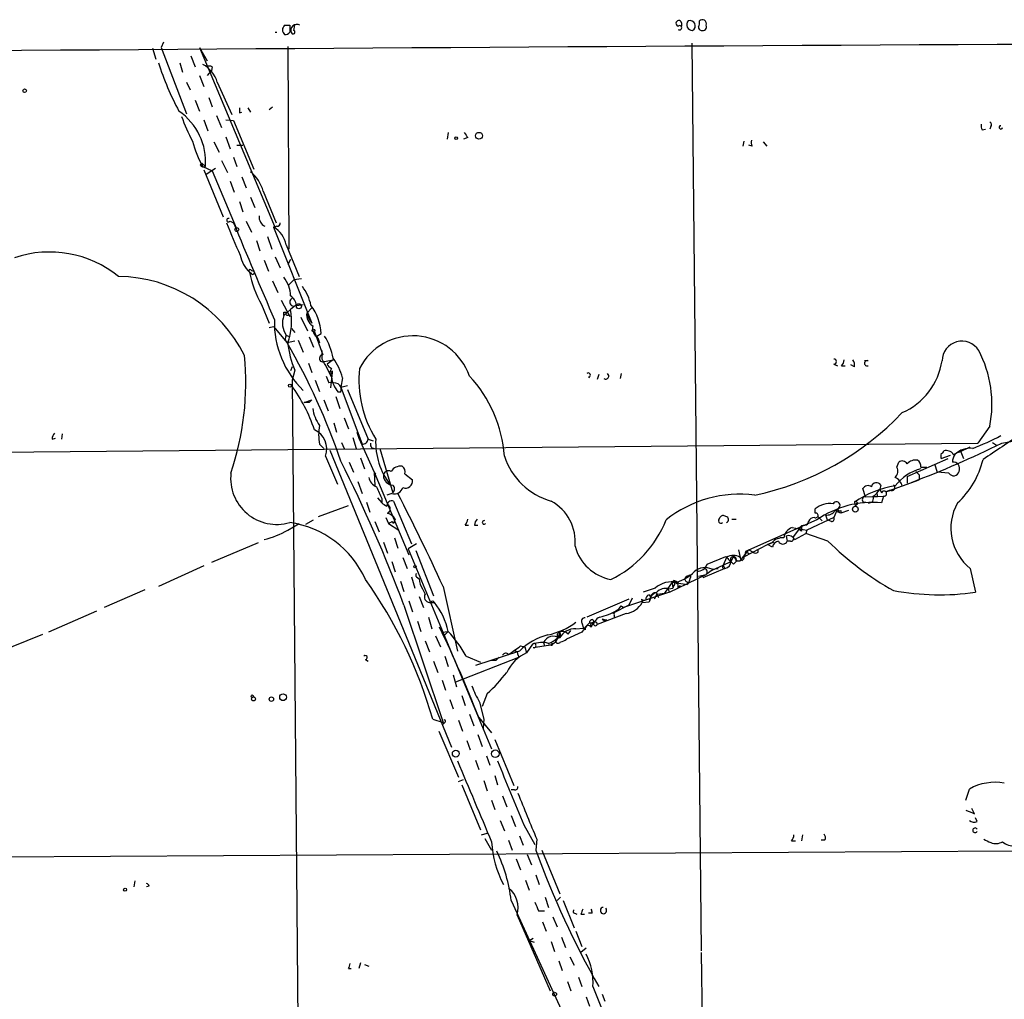
# Model space of a CAD drawing. Extents: x 0 to 878, y 475 to 1374.
# Drawn here: x 342 to 439, y 1237 to 1334 of the extents above; entities that cross this region are included whole.
import ezdxf

# ---------------------------------------------------------------- set-up
doc = ezdxf.new("R2010")
doc.units = 0
doc.header["$MEASUREMENT"] = 0
doc.layers.add('MAIN', color=5, linetype='CONTINUOUS')

msp = doc.modelspace()

# ---------------------------------------------------------------- linework, layer by layer
at = {"layer": 'MAIN'}
for p, q in [((367.8767, 1333.6808), (368.3847, 1333.6808)), ((368.808, 1333.1728), (368.8927, 1333.6808)), ((407.3313, 1333.9348), (407.3313, 1333.5961)), ((366.9453, 1333.0034), (367.1147, 1333.0034)), ((354.7533, 1331.3948), (355.092, 1330.2941)), ((355.854, 1331.9874), (355.6, 1331.4794)), ((355.6, 1331.4794), (358.14, 1324.8754)), ((359.41, 1331.4794), (360.172, 1330.1248)), ((359.41, 1331.4794), (366.9453, 1313.5301)), ((368.2153, 1331.5641), (368.3, 1311.4134)), ((408.3473, 1331.9028), (409.2787, 1241.6481)), ((358.5633, 1330.6328), (358.9867, 1329.5321)), ((357.4627, 1329.9554), (357.7167, 1329.0241)), ((360.5953, 1329.1934), (360.172, 1328.6854)), ((360.68, 1329.5321), (360.5953, 1329.1934)), ((359.41, 1328.6854), (359.8333, 1327.5848)), ((358.14, 1328.0081), (358.4787, 1327.2461)), ((361.188, 1328.0081), (362.6273, 1324.7908)), ((358.9867, 1326.2301), (359.41, 1325.1294)), ((360.3413, 1326.4841), (360.68, 1325.5528)), ((364.236, 1325.4681), (364.49, 1325.0448)), ((366.3527, 1325.2988), (366.6913, 1325.5528)), ((359.8333, 1324.2828), (360.2567, 1323.1821)), ((361.1033, 1324.7061), (361.6113, 1323.5208)), ((362.0347, 1324.2828), (362.7967, 1324.1981)), ((363.3893, 1324.9601), (363.6433, 1325.0448)), ((362.7967, 1324.1981), (364.8287, 1319.3721)), ((437.2187, 1323.2668), (437.5573, 1323.3514)), ((438.0653, 1323.6054), (437.9807, 1323.3514)), ((362.0347, 1322.5894), (362.458, 1321.4041)), ((384.1327, 1323.0128), (384.048, 1322.3354)), ((386.08, 1322.5048), (385.6567, 1322.3354)), ((360.8493, 1322.0814), (361.3573, 1321.0654)), ((363.1353, 1321.7428), (363.728, 1321.7428)), ((413.512, 1322.1661), (413.4273, 1321.6581)), ((414.3587, 1321.6581), (414.02, 1321.7428)), ((415.4593, 1322.0814), (415.798, 1321.6581)), ((362.7967, 1320.5574), (363.1353, 1319.6261)), ((359.4947, 1319.7954), (359.664, 1319.9648)), ((359.664, 1319.9648), (360.0027, 1319.6261)), ((359.7487, 1319.6261), (360.68, 1319.2028)), ((360.0873, 1318.8641), (361.0187, 1319.4568)), ((361.6113, 1320.2188), (362.204, 1319.0334)), ((359.8333, 1319.2874), (361.7807, 1314.6308)), ((360.68, 1319.2028), (363.0507, 1313.5301)), ((363.6433, 1318.6101), (364.0667, 1317.5094)), ((362.458, 1318.1868), (362.8813, 1317.0861)), ((364.49, 1316.5781), (364.9133, 1315.5621)), ((365.76, 1317.1708), (367.03, 1314.0381)), ((363.3893, 1316.1548), (363.728, 1315.1388)), ((362.458, 1314.2074), (362.7967, 1314.0381)), ((364.0667, 1314.2074), (364.5747, 1313.1068)), ((367.1147, 1313.6994), (366.776, 1313.6148)), ((366.776, 1313.6148), (370.586, 1304.0474)), ((366.1833, 1312.6834), (366.6067, 1311.4134)), ((365.0827, 1312.2601), (365.4213, 1311.2441)), ((368.046, 1311.8368), (369.316, 1308.7041)), ((366.9453, 1310.6514), (367.4533, 1309.5508)), ((365.8447, 1310.3128), (366.268, 1309.2121)), ((368.4693, 1310.3974), (368.2153, 1309.8894)), ((364.5747, 1308.9581), (364.4053, 1309.1274)), ((364.5747, 1309.2968), (364.8287, 1309.2121)), ((366.6913, 1308.2808), (367.1993, 1307.0954)), ((368.808, 1308.3654), (368.3, 1307.8574)), ((369.57, 1308.4501), (368.808, 1308.3654)), ((365.5907, 1305.9101), (366.3527, 1304.0474)), ((367.538, 1306.3334), (368.3847, 1304.7248)), ((368.9773, 1305.8254), (368.4693, 1305.4021)), ((369.062, 1305.8254), (369.7393, 1305.9101)), ((367.792, 1304.8094), (368.4693, 1305.4021)), ((367.792, 1305.1481), (368.046, 1305.1481)), ((368.3, 1304.8941), (368.3847, 1304.7248)), ((370.078, 1305.0634), (370.586, 1305.5714)), ((370.078, 1305.0634), (370.2473, 1304.5554)), ((366.3527, 1303.6241), (366.776, 1303.7088)), ((366.776, 1303.7088), (368.1307, 1302.1001)), ((369.4853, 1304.6401), (370.1627, 1303.2854)), ((370.2473, 1304.5554), (370.586, 1304.0474)), ((368.046, 1302.8621), (368.3847, 1302.6928)), ((368.046, 1302.8621), (368.3847, 1302.6928)), ((368.554, 1303.5394), (368.8927, 1303.1161)), ((370.84, 1303.2008), (371.6867, 1300.9148)), ((371.094, 1302.7774), (371.5173, 1303.0314)), ((371.094, 1302.7774), (371.5173, 1303.0314)), ((368.8927, 1302.2694), (368.1307, 1302.1001)), ((368.1307, 1302.1001), (368.3, 1301.6768)), ((368.1307, 1302.1001), (368.3, 1301.6768)), ((369.2313, 1302.3541), (369.7393, 1301.1688)), ((370.332, 1302.6928), (370.7553, 1301.6768)), ((371.1787, 1302.6081), (371.348, 1302.1001)), ((371.602, 1300.4914), (371.602, 1301.3381)), ((370.2473, 1300.0681), (370.586, 1299.1368)), ((371.856, 1300.2374), (372.7027, 1300.4068)), ((372.7027, 1300.4068), (372.11, 1299.9834)), ((422.4867, 1299.9834), (422.8253, 1299.8141)), ((423.2487, 1299.8141), (423.5873, 1299.8141)), ((424.5187, 1299.7294), (424.18, 1299.8988)), ((425.8733, 1300.3221), (425.5347, 1300.3221)), ((368.6387, 1299.7294), (368.4693, 1299.3061)), ((368.8927, 1299.3908), (368.6387, 1298.3748)), ((372.0253, 1298.7981), (372.2793, 1298.1208)), ((372.5333, 1299.5601), (372.364, 1299.2214)), ((372.618, 1299.1368), (372.4487, 1297.6128)), ((372.618, 1299.3061), (372.618, 1299.1368)), ((399.1187, 1298.9674), (398.9493, 1298.4594)), ((401.32, 1299.0521), (401.2353, 1298.5441)), ((368.6387, 1298.3748), (369.2313, 1232.1654)), ((370.9247, 1298.3748), (371.348, 1297.2741)), ((373.634, 1298.6288), (373.4647, 1297.6974)), ((373.4647, 1297.6974), (374.142, 1297.8668)), ((398.1027, 1298.7134), (398.1873, 1298.6288)), ((373.4647, 1297.1894), (373.2107, 1297.1894)), ((373.4647, 1297.6974), (375.5813, 1292.0248)), ((374.142, 1297.4434), (376.174, 1292.5328)), ((369.824, 1296.1734), (370.586, 1296.4274)), ((370.332, 1296.1734), (369.824, 1296.1734)), ((370.586, 1296.4274), (370.332, 1296.1734)), ((370.586, 1296.4274), (370.332, 1296.1734)), ((371.7713, 1296.4274), (372.1947, 1295.3268)), ((372.9567, 1296.7661), (373.38, 1295.5808)), ((372.7873, 1294.1414), (373.0413, 1293.2101)), ((373.8033, 1294.6494), (374.2267, 1293.5488)), ((345.7787, 1293.0408), (345.694, 1292.5328)), ((375.0733, 1293.2101), (375.2427, 1292.6174)), ((437.9807, 1293.8028), (436.7953, 1292.1094)), ((160.1893, 1289.6541), (436.7953, 1292.1094)), ((344.7627, 1292.5328), (345.1013, 1292.6174)), ((371.348, 1292.0248), (371.7713, 1291.6014)), ((373.5493, 1292.1941), (373.8033, 1291.6014)), ((374.65, 1292.7021), (374.9887, 1291.6014)), ((375.2427, 1292.6174), (376.7667, 1289.2308)), ((376.174, 1292.5328), (376.682, 1292.3634)), ((438.2347, 1292.1941), (438.658, 1291.9401)), ((438.2347, 1292.1941), (438.658, 1291.9401)), ((439.166, 1292.1094), (441.2827, 1292.5328)), ((372.364, 1291.4321), (384.4713, 1261.8834)), ((377.3593, 1291.6014), (378.6293, 1287.1988)), ((435.102, 1291.2628), (435.356, 1290.5854)), ((371.9407, 1290.8394), (373.126, 1288.0454)), ((374.3113, 1290.2468), (374.7347, 1289.2308)), ((375.412, 1290.6701), (375.8353, 1289.5694)), ((428.752, 1289.7388), (428.9213, 1290.2468)), ((429.768, 1288.8074), (433.832, 1290.5854)), ((432.4773, 1290.0774), (432.7313, 1289.2308)), ((433.1547, 1290.5854), (434.086, 1290.9241)), ((376.7667, 1289.2308), (376.936, 1289.0614)), ((376.7667, 1289.2308), (376.8513, 1287.8761)), ((376.7667, 1289.2308), (380.238, 1281.0181)), ((379.8147, 1289.0614), (380.5767, 1288.4688)), ((431.1227, 1289.7388), (431.7153, 1289.7388)), ((433.9167, 1289.1461), (432.7313, 1289.2308)), ((375.158, 1288.2994), (375.5813, 1287.1141)), ((427.6513, 1287.2834), (430.9533, 1288.4688)), ((429.768, 1288.8074), (429.768, 1288.1301)), ((430.9533, 1288.9768), (430.9533, 1288.4688)), ((378.5447, 1287.1141), (378.0367, 1286.9448)), ((425.6193, 1286.7754), (425.3653, 1287.6221)), ((427.1433, 1287.9608), (427.0587, 1287.5374)), ((427.0587, 1287.5374), (427.228, 1287.1988)), ((428.0747, 1287.4528), (427.6513, 1287.2834)), ((427.6513, 1287.2834), (428.1593, 1287.4528)), ((376.0047, 1286.2674), (376.3433, 1285.2514)), ((377.1053, 1286.6908), (377.5287, 1286.1828)), ((377.5287, 1286.6061), (377.5287, 1286.1828)), ((378.714, 1286.3521), (380.492, 1282.1188)), ((424.5187, 1286.2674), (424.6033, 1285.8441)), ((425.8733, 1286.1828), (425.45, 1286.2674)), ((425.6193, 1286.7754), (427.3973, 1286.8601)), ((426.8047, 1286.7754), (426.5507, 1286.7754)), ((427.3973, 1286.8601), (427.228, 1286.1828)), ((371.2633, 1284.8281), (374.2267, 1285.9288)), ((420.624, 1285.1668), (420.624, 1285.5901)), ((422.8253, 1285.5901), (422.4867, 1284.7434)), ((422.5713, 1285.4208), (422.8253, 1285.5901)), ((422.7407, 1285.3361), (422.8253, 1285.5901)), ((423.164, 1285.1668), (422.7407, 1285.3361)), ((423.926, 1285.4208), (423.164, 1285.1668)), ((423.164, 1285.4208), (423.164, 1285.1668)), ((424.7727, 1286.0134), (424.6033, 1285.8441)), ((368.2153, 1283.4734), (369.316, 1284.1508)), ((369.9933, 1284.0661), (370.7553, 1284.4894)), ((376.8513, 1284.3201), (377.2747, 1283.3041)), ((377.952, 1284.7434), (378.206, 1284.1508)), ((378.206, 1284.1508), (379.222, 1283.4734)), ((378.5447, 1284.3201), (378.714, 1284.1508)), ((378.8833, 1284.5741), (378.714, 1284.1508)), ((411.0567, 1284.4894), (411.1413, 1284.7434)), ((412.3267, 1284.5741), (412.75, 1284.5741)), ((420.7933, 1284.4894), (413.6813, 1281.3568)), ((422.4867, 1284.7434), (419.7773, 1283.4734)), ((420.878, 1284.8281), (421.3013, 1284.4048)), ((421.64, 1284.9974), (421.8093, 1284.4894)), ((422.2327, 1284.3201), (421.8093, 1284.4894)), ((385.826, 1283.9814), (386.1647, 1283.9814)), ((386.7573, 1283.9814), (387.096, 1283.9814)), ((418.338, 1283.7274), (419.7773, 1283.4734)), ((419.2693, 1283.8968), (418.4227, 1282.7961)), ((419.2693, 1283.3888), (419.1, 1283.4734)), ((419.608, 1283.9814), (419.2693, 1283.8968)), ((419.7773, 1283.4734), (419.6927, 1283.1348)), ((365.252, 1282.2034), (360.5953, 1280.2561)), ((377.698, 1282.2881), (378.1213, 1281.1874)), ((378.7987, 1282.7114), (379.1373, 1281.6954)), ((415.8827, 1282.0341), (416.4753, 1282.2881)), ((416.4753, 1282.2881), (415.8827, 1282.0341)), ((416.306, 1282.2034), (415.8827, 1282.0341)), ((417.7453, 1282.8808), (417.83, 1282.3728)), ((418.1687, 1282.3728), (417.83, 1282.3728)), ((418.592, 1282.5421), (419.6927, 1283.1348)), ((421.894, 1282.3728), (419.6927, 1283.1348)), ((381, 1282.1188), (380.1533, 1281.6108)), ((380.1533, 1281.6108), (388.4507, 1261.7141)), ((380.9153, 1281.4414), (382.6933, 1276.9541)), ((413.004, 1281.5261), (413.1733, 1280.7641)), ((413.1733, 1280.4254), (414.02, 1281.5261)), ((413.5967, 1280.8488), (415.8827, 1282.0341)), ((413.6813, 1281.3568), (413.5967, 1280.8488)), ((413.6813, 1281.3568), (414.1047, 1281.1028)), ((414.02, 1281.5261), (414.4433, 1281.2721)), ((414.9513, 1281.2721), (414.9513, 1281.5261)), ((416.3907, 1281.7801), (415.8827, 1282.0341)), ((378.5447, 1280.3408), (378.8833, 1279.3248)), ((379.6453, 1280.7641), (380.0687, 1279.6634)), ((409.8713, 1280.0868), (411.734, 1280.8488)), ((411.8187, 1280.7641), (411.48, 1280.0021)), ((411.48, 1280.0021), (412.242, 1280.3408)), ((412.496, 1280.8488), (412.242, 1280.3408)), ((412.496, 1280.8488), (412.8347, 1280.4254)), ((412.496, 1280.0868), (412.8347, 1280.4254)), ((412.75, 1280.4254), (413.1733, 1280.4254)), ((413.3427, 1280.4254), (413.1733, 1280.7641)), ((359.8333, 1279.9174), (355.346, 1277.8854)), ((411.6493, 1279.6634), (409.448, 1278.7321)), ((410.3793, 1279.4941), (409.7867, 1279.0708)), ((410.3793, 1279.4941), (411.48, 1280.0021)), ((410.3793, 1279.5788), (410.972, 1279.6634)), ((411.48, 1280.0021), (411.6493, 1279.6634)), ((436.0333, 1279.6634), (436.5413, 1277.2928)), ((379.3913, 1278.3934), (379.73, 1277.3774)), ((380.492, 1278.8168), (380.8307, 1277.7161)), ((381, 1278.8168), (381.254, 1278.6474)), ((406.4, 1278.3088), (405.638, 1277.2081)), ((406.146, 1277.2928), (409.7867, 1279.0708)), ((406.5693, 1278.4781), (406.4, 1278.3088)), ((406.4, 1278.3088), (407.924, 1278.0548)), ((406.4, 1278.3088), (406.4847, 1277.7161)), ((408.0933, 1278.3934), (407.924, 1278.0548)), ((407.924, 1278.3088), (407.924, 1278.0548)), ((408.178, 1278.7321), (408.0933, 1278.3934)), ((409.0247, 1278.9014), (409.7867, 1279.0708)), ((353.9913, 1277.5468), (349.9273, 1275.7688)), ((381.5927, 1277.6314), (381.8467, 1277.1234)), ((383.6247, 1277.8854), (385.064, 1271.4508)), ((406.146, 1277.2928), (401.574, 1275.7688)), ((404.7067, 1277.7161), (403.5213, 1277.2928)), ((405.9767, 1277.6314), (406.146, 1277.2928)), ((406.0613, 1277.6314), (406.4847, 1277.7161)), ((406.5693, 1277.9701), (406.4847, 1277.7161)), ((406.9927, 1277.7161), (407.2467, 1277.9701)), ((380.238, 1276.4461), (380.5767, 1275.3454)), ((381.254, 1276.8694), (381.6773, 1275.7688)), ((382.6087, 1276.4461), (382.778, 1276.2768)), ((402.082, 1276.6154), (397.9333, 1274.8374)), ((402.4207, 1276.7001), (402.082, 1276.0228)), ((403.352, 1276.6154), (403.4367, 1276.2768)), ((403.4367, 1276.2768), (404.114, 1276.3614)), ((404.114, 1277.0388), (404.2833, 1276.7848)), ((404.2833, 1276.7848), (404.114, 1276.3614)), ((404.876, 1277.1234), (404.622, 1276.6154)), ((404.876, 1277.1234), (405.0453, 1276.7848)), ((404.876, 1277.1234), (405.0453, 1276.7848)), ((404.9607, 1277.1234), (405.638, 1277.2081)), ((349.1653, 1275.4301), (344.424, 1273.3134)), ((379.73, 1276.0228), (383.6247, 1264.3388)), ((382.27, 1276.2768), (382.778, 1276.2768)), ((402.082, 1276.0228), (400.4733, 1275.1761)), ((401.32, 1275.9381), (401.574, 1275.7688)), ((381.0847, 1274.4141), (381.4233, 1273.3981)), ((382.1853, 1274.8374), (382.524, 1273.6521)), ((398.526, 1274.5834), (398.6107, 1274.2448)), ((401.828, 1275.1761), (398.9493, 1274.0754)), ((399.4573, 1274.6681), (399.7113, 1274.4141)), ((399.8807, 1274.5834), (399.7113, 1274.4141)), ((400.6427, 1275.0068), (400.6427, 1274.7528)), ((383.54, 1273.3134), (384.1327, 1273.3981)), ((384.1327, 1273.3981), (383.794, 1273.0594)), ((396.0707, 1273.1441), (396.3247, 1273.4828)), ((396.8327, 1273.6521), (397.5947, 1273.7368)), ((397.4253, 1274.2448), (397.5947, 1273.7368)), ((397.764, 1273.5674), (397.5947, 1273.7368)), ((398.1873, 1274.2448), (398.6107, 1274.2448)), ((339.2593, 1271.2814), (343.8313, 1273.1441)), ((381.8467, 1272.4668), (382.27, 1271.3661)), ((382.8627, 1272.9748), (383.3707, 1271.8741)), ((395.224, 1273.3134), (395.0547, 1272.7208)), ((397.4253, 1273.3134), (395.9013, 1272.6361)), ((391.2447, 1271.4508), (386.842, 1270.0114)), ((391.3293, 1271.9588), (391.7527, 1271.8741)), ((391.7527, 1271.8741), (391.922, 1271.2814)), ((392.5147, 1272.1281), (391.922, 1271.2814)), ((392.5993, 1271.7894), (394.1233, 1272.0434)), ((393.6153, 1272.2974), (393.7, 1271.9588)), ((394.3773, 1272.0434), (394.1233, 1272.0434)), ((375.92, 1270.6041), (376.174, 1270.4348)), ((382.6933, 1270.4348), (383.1167, 1269.3341)), ((383.794, 1270.9428), (384.1327, 1269.9268)), ((384.8947, 1268.4028), (391.16, 1270.8581)), ((385.9107, 1270.9428), (387.35, 1270.3501)), ((388.874, 1270.5194), (388.366, 1270.5194)), ((391.0753, 1271.1121), (391.16, 1270.8581)), ((383.54, 1268.5721), (383.8787, 1267.5561)), ((384.6407, 1269.0801), (384.9793, 1267.8948)), ((384.302, 1266.6248), (384.6407, 1265.6934)), ((385.4873, 1267.0481), (385.826, 1266.0321)), ((388.0273, 1267.2174), (387.5193, 1265.9474)), ((387.2653, 1266.3708), (387.6887, 1264.6774)), ((382.6087, 1264.6774), (383.6247, 1264.3388)), ((385.1487, 1264.5928), (385.572, 1263.4921)), ((386.2493, 1265.1854), (386.6727, 1264.0001)), ((387.1807, 1264.8468), (388.4507, 1263.3228)), ((387.6887, 1264.6774), (387.604, 1263.7461)), ((383.794, 1264.3388), (383.6247, 1264.1694)), ((383.2013, 1263.4921), (385.1487, 1258.9201)), ((387.096, 1263.1534), (387.5193, 1261.9681)), ((388.7893, 1262.6454), (390.652, 1258.0734)), ((385.9953, 1262.5608), (386.334, 1261.6294)), ((387.9427, 1261.0368), (388.2813, 1260.1054)), ((386.842, 1260.6134), (387.1807, 1259.6821)), ((388.7893, 1259.0894), (389.0433, 1258.1581)), ((385.1487, 1258.4968), (385.6567, 1258.6661)), ((385.4873, 1258.1581), (387.35, 1253.6708)), ((387.6887, 1258.5814), (388.0273, 1257.5654)), ((435.61, 1256.6341), (435.9487, 1257.7348)), ((389.5513, 1257.0574), (389.9747, 1255.9568)), ((390.7367, 1257.6501), (390.398, 1257.6501)), ((388.4507, 1256.6341), (388.7893, 1255.7028)), ((436.4567, 1255.2794), (436.2027, 1255.7874)), ((390.398, 1255.1101), (390.8213, 1254.0094)), ((436.7107, 1254.5174), (436.5413, 1254.8561)), ((389.2973, 1254.6021), (389.7207, 1253.5861)), ((391.668, 1254.1788), (392.7687, 1252.2314)), ((387.4347, 1253.1628), (388.0273, 1253.3321)), ((387.7733, 1252.8241), (388.4507, 1251.6388)), ((391.2447, 1253.0781), (391.5833, 1252.1468)), ((419.354, 1253.1628), (419.2693, 1252.5701)), ((390.144, 1252.6548), (390.4827, 1251.6388)), ((392.938, 1252.7394), (392.8533, 1251.6388)), ((418.2533, 1252.5701), (418.6767, 1252.5701)), ((421.5553, 1252.6548), (421.2167, 1252.6548)), ((440.436, 1251.5541), (297.18, 1250.7074)), ((392.0067, 1251.2154), (392.43, 1250.1994)), ((393.446, 1251.6388), (395.224, 1247.3208)), ((390.906, 1250.7921), (391.3293, 1249.6914)), ((392.8533, 1249.1834), (393.192, 1248.2521)), ((352.9753, 1248.5908), (352.8907, 1247.9981)), ((354.4147, 1248.0828), (354.1607, 1247.9981)), ((391.8373, 1248.6754), (392.176, 1247.6594)), ((393.7847, 1246.9821), (394.1233, 1245.9661)), ((395.3087, 1246.9821), (394.97, 1246.6434)), ((390.398, 1246.6434), (400.05, 1225.6461)), ((395.5627, 1246.6434), (396.6633, 1243.9341)), ((390.9907, 1245.2041), (394.2927, 1237.6688)), ((393.1073, 1245.6274), (393.7, 1245.6274)), ((394.5467, 1245.0348), (394.97, 1244.0188)), ((396.5787, 1245.4581), (396.9173, 1245.2888)), ((397.3407, 1245.2888), (397.6793, 1245.2888)), ((398.4413, 1245.3734), (398.1027, 1245.3734)), ((393.5307, 1244.5268), (393.8693, 1243.5954)), ((396.8327, 1243.5954), (397.4253, 1242.0714)), ((392.176, 1242.6641), (392.5993, 1242.9181)), ((392.176, 1242.6641), (392.684, 1242.4948)), ((394.3773, 1242.5794), (394.716, 1241.5634)), ((395.3933, 1243.0028), (395.8167, 1241.9868)), ((396.24, 1241.0554), (396.6633, 1240.2088)), ((397.8487, 1241.9021), (397.3407, 1241.4788)), ((409.2787, 1241.4788), (409.448, 1229.1174)), ((375.412, 1240.4628), (375.2427, 1239.8701)), ((375.8353, 1240.2934), (376.2587, 1240.1241)), ((395.1393, 1240.6321), (395.478, 1239.7008)), ((374.2267, 1239.8701), (374.4807, 1239.8701)), ((395.986, 1238.6001), (396.3247, 1237.6688)), ((397.0867, 1239.0234), (397.4253, 1238.0921)), ((399.4573, 1237.3301), (399.7113, 1236.6528)), ((397.8487, 1237.0761), (398.1873, 1236.1448))]:
    msp.add_line(p, q, dxfattribs=at)
for centre, radius in [((342.0392, 1327.1615), 0.1834), ((384.937, 1322.4625), 0.1338), ((387.2018, 1322.6953), 0.3346), ((363.1353, 1313.3608), 0.1893), ((369.299, 1305.7408), 0.2517), ((370.7553, 1303.3137), 0.1411), ((368.4058, 1297.8456), 0.1496), ((424.6093, 1285.5599), 0.2843), ((380.8306, 1279.8328), 0.1197), ((406.908, 1278.2242), 0.0846), ((364.6593, 1266.9635), 0.1197), ((364.7863, 1266.6883), 0.1951), ((366.5643, 1266.6672), 0.2158), ((367.7207, 1266.8565), 0.3312), ((388.8232, 1261.24), 0.3759), ((384.8946, 1261.2485), 0.3413), ((352.0228, 1247.723), 0.1496), ((394.716, 1237.3301), 0.1893)]:
    msp.add_circle(centre, radius, dxfattribs=at)
for centre, radius, start, end in [((407.0592, 1333.8682), 0.2801, 13.753487, 256.266381), ((408.3847, 1333.7132), 0.5425, 133.886948, 275.002223), ((408.1925, 1333.6258), 0.5124, 297.8653, 111.020652), ((408.1781, 1333.9346), 0.9465, 333.440363, 10.316217), ((409.4057, 1333.8247), 0.4073, 339.308936, 136.691117), ((368.3001, 1333.2151), 0.6294, 132.276138, 227.723862), ((537.7346, 1333.3421), 169.3502, 179.885409, 180.114592), ((369.0868, 1333.1781), 0.5927, 58.018186, 205.950991), ((368.7233, 1333.0035), 0.1893, 206.578587, 63.421413), ((407.1302, 1333.4267), 0.2181, 230.91761, 129.065835), ((409.3208, 1333.469), 0.2991, 171.850935, 261.910523), ((409.4269, 1333.5326), 0.3891, 247.613458, 22.386542), ((367.9188, 1333.3003), 0.5525, 265.629927, 327.492218), ((689.4015, -47070.3583), 48402.7668, 90.28298292, 90.5768437), ((381.9545, 1338.3182), 27.8917, 197.44744, 208.219908), ((358.3779, 1327.2049), 2.9226, 15.95132, 62.028533), ((360.426, 1329.2359), 0.3902, 49.385964, 130.614036), ((490.3892, 1325.2141), 127.0002, 179.885409, 180.114592), ((353.9713, 1320.1271), 6.0522, 355.25161, 55.744091), ((372.9219, 1330.0014), 16.2088, 199.385251, 208.907553), ((438.0639, 1323.69), 0.9452, 169.675635, 206.597581), ((437.9171, 1323.7959), 0.2414, 307.88123, 74.726148), ((439.0813, 1323.5207), 0.1694, 90, 0.033823), ((512.899, 1407.4259), 152.6259, 213.578027, 213.807231), ((367.0733, 1324.0291), 8.5461, 192.5912, 211.011127), ((415.2043, 1322.0813), 0.9456, 169.674018, 206.58673), ((359.8334, 1319.9649), 0.3787, 206.585347, 296.551521), ((361.9821, 1316.0947), 3.9282, 15.899115, 50.324409), ((362.3002, 1314.2959), 0.1809, 66.169343, 330.714701), ((366.3443, 1314.6223), 1.0119, 174.720986, 245.788003), ((396.7732, 1326.7359), 36.907, 200.123725, 205.545114), ((2777.8334, 2325.214), 2618.1824, 202.7190614, 202.9482438), ((365.3757, 1311.272), 2.7294, 11.942716, 59.133087), ((367.157, 1313.9957), 0.2993, 261.875312, 8.143638), ((344.5021, 1300.2091), 10.9218, 51.059177, 108.495831), ((366.3224, 1311.2845), 2.8859, 189.24625, 228.371242), ((351.1932, 1294.5204), 14.1848, 26.412048, 89.299173), ((364.4477, 1309.2544), 0.1339, 18.462013, 251.537987), ((373.469, 1310.6398), 9.189, 189.47329, 210.9783), ((364.7017, 1309.0851), 0.1796, 225, 45), ((365.5238, 1306.7402), 2.9455, 0.322899, 39.641693), ((365.8854, 1304.8512), 4.7176, 11.917556, 36.96633), ((367.8345, 1305.6986), 1.234, 5.897701, 59.041021), ((368.7657, 1306.143), 0.3816, 109.441701, 303.673412), ((366.2456, 1302.6961), 5.2824, 3.639325, 36.327777), ((369.8295, 1304.085), 2.1625, 160.427984, 214.437429), ((283.142, 1304.9788), 84.6502, 359.885341, 0.114591), ((368.173, 1305.0211), 0.1796, 135, 315), ((361.8779, 1304.2484), 6.6916, 341.273979, 9.927975), ((371.327, 1304.873), 1.2634, 171.332449, 238.70415), ((376.3739, 1304.1798), 9.5154, 178.757698, 225.793666), ((371.8135, 1303.5817), 1.1622, 169.505112, 236.895121), ((368.4948, 1302.5263), 0.5605, 143.195522, 229.492942), ((366.407, 1299.418), 6.4013, 10.42309, 31.654529), ((380.6251, 1296.8397), 5.9554, 19.198604, 152.819675), ((311.4118, 1269.2999), 65.5201, 18.722987, 30.040538), ((376.0014, 1302.6075), 7.8026, 183.728546, 204.346841), ((435.2107, 1300.2889), 1.9717, 32.150467, 179.035183), ((335.7573, 1298.172), 28.2653, 341.377682, 5.396139), ((371.7, 1300.5583), 0.3568, 92.136552, 295.925904), ((426.6396, 1295.9942), 11.5509, 349.06372, 27.557573), ((347.143, 1286.5471), 28.1547, 25.602398, 29.687861), ((372.8294, 1300.2795), 0.778, 202.371723, 247.628278), ((367.6049, 1296.9417), 6.2607, 15.633011, 35.4864), ((422.4867, 1300.2374), 0.254, 270, 90), ((422.5458, 1300.4661), 0.9587, 317.151439, 356.453861), ((423.7561, 1299.8986), 0.7811, 347.490286, 40.586974), ((425.7886, 1300.0681), 0.2678, 71.558284, 288.441716), ((426.5175, 1301.3858), 6.8055, 293.764938, 351.007721), ((372.4822, 1299.1527), 0.1367, 149.834063, 353.321989), ((372.4486, 1299.391), 0.1895, 243.489027, 333.380858), ((386.3256, 1298.3801), 11.0614, 173.876201, 211.912263), ((376.7708, 1289.9274), 12.982, 4.028419, 43.102825), ((398.0744, 1298.911), 0.1995, 278.150398, 135), ((399.796, 1298.7981), 0.3035, 236.299461, 56.299461), ((355.8173, 1288.4587), 15.8346, 18.427511, 36.451826), ((372.5757, 1296.2163), 1.9274, 70.764106, 98.846057), ((375.3309, 1299.0443), 2.8171, 186.745601, 221.181716), ((372.8144, 1297.4558), 0.7027, 337.723193, 55.669947), ((374.4566, 1296.1129), 3.8231, 188.000393, 215.599525), ((408.7481, 1314.5725), 28.2433, 281.984425, 316.573527), ((345.7182, 1292.474), 0.9573, 137.120783, 176.478547), ((369.9771, 1291.5591), 2.0913, 339.87107, 65.631096), ((376.4256, 1292.9561), 5.1623, 169.606703, 190.393297), ((1074.1925, 339.2947), 1144.7361, 123.5754746, 123.8046632), ((375.6238, 1292.575), 0.5518, 265.582979, 355.614036), ((376.7878, 1291.9824), 0.3816, 160.558299, 266.830165), ((384.0225, 1292.2511), 7.0921, 177.723597, 217.224723), ((388.4726, 1396.639), 116.1734, 291.045375, 295.871852), ((424.9881, 1320.168), 30.7201, 291.580722, 297.30725), ((433.7441, 1290.8394), 0.6418, 156.686532, 203.313468), ((433.1122, 1291.3899), 0.2995, 278.157154, 351.842846), ((433.6626, 1290.5958), 0.7934, 31.369997, 108.66562), ((435.7799, 1290.1619), 1.527, 146.315136, 176.812677), ((428.7192, 1305.7616), 15.7873, 290.856784, 297.599635), ((436.0119, 1289.464), 2.1551, 82.657998, 134.206626), ((243.7797, 1225.0203), 145.2024, 20.563855, 26.730436), ((396.3032, 1293.0104), 6.9313, 198.253274, 253.867593), ((429.2638, 1289.7578), 0.597, 32.369607, 125.007745), ((430.5722, 1289.3581), 1.0789, 78.679654, 138.18962), ((430.4454, 1289.8234), 0.6826, 352.88019, 60.261365), ((434.3145, 1289.5779), 0.6715, 336.992959, 95.0577), ((429.0955, 1292.4228), 8.4298, 312.248909, 346.82066), ((367.0901, 1288.6255), 4.5771, 173.469041, 286.430302), ((378.206, 1288.8752), 0.5083, 60.014605, 178.094603), ((379.4094, 1288.7047), 1.1289, 82.297695, 147.248916), ((379.3066, 1289.3154), 0.568, 333.43946, 63.425927), ((427.9687, 1289.3472), 0.8757, 314.518845, 26.562125), ((432.2772, 1285.0859), 4.6298, 104.43995, 142.938776), ((515.4339, 1373.796), 119.7133, 224.885409, 225.114592), ((434.3908, 1289.4339), 0.5547, 211.259632, 347.665012), ((377.3534, 1288.841), 1.1011, 186.162625, 252.412536), ((378.6716, 1288.9344), 0.9745, 182.487765, 267.512235), ((379.9112, 1288.3321), 0.6794, 246.963061, 11.607639), ((426.7133, 1287.68), 0.5135, 33.145471, 167.471192), ((428.0037, 1287.5654), 1.2941, 13.891284, 63.423069), ((673.6206, 1414.2076), 322.4167, 203.084573, 203.31374), ((378.7779, 1287.9992), 0.9154, 255.239551, 341.371071), ((378.3331, 1287.5798), 0.4826, 307.862488, 52.137512), ((172.2493, 1180.8107), 232.6006, 24.667076, 27.195051), ((430.1538, 1277.9694), 10.0305, 99.011469, 124.180087), ((425.8694, 1287.3027), 0.5968, 54.96787, 147.641471), ((425.4071, 1288.5119), 1.9177, 300.53129, 329.457954), ((426.3387, 1286.9024), 0.483, 344.755286, 37.859376), ((427.4666, 1287.1064), 0.2559, 254.285299, 158.830657), ((428.244, 1287.7068), 0.3053, 236.315138, 56.315138), ((462.4499, 1413.0017), 152.6258, 236.192717, 236.421921), ((378.5218, 1285.9028), 0.4886, 66.839897, 186.899587), ((392.2045, 1282.3343), 4.5677, 354.100313, 61.595767), ((413.0829, 1275.4144), 11.6314, 82.4424, 128.719814), ((422.0723, 1283.8865), 2.236, 81.520929, 130.369222), ((426.3022, 1276.6286), 9.599, 84.46533, 125.023023), ((422.7259, 1285.9376), 0.3615, 285.962816, 153.640512), ((424.6457, 1286.1404), 0.1796, 315, 135), ((425.5664, 1286.5108), 0.2698, 78.694232, 244.441701), ((425.958, 1286.6485), 0.4732, 259.691906, 26.559637), ((439.2509, 1283.6736), 5.1415, 150.788666, 231.258046), ((377.8956, 1285.5901), 0.4797, 298.066164, 61.933836), ((377.3163, 1283.3456), 1.9912, 38.095812, 66.153792), ((420.6708, 1284.9373), 0.2343, 235.855483, 101.525816), ((421.8233, 1285.8301), 0.8526, 257.585625, 331.312851), ((423.037, 1285.5901), 0.2117, 180, 306.875312), ((366.9926, 1274.5451), 9.7898, 24.22972, 81.824872), ((336.0354, 1368.9404), 94.6976, 296.443722, 296.672824), ((385.1225, 1284.6337), 0.9594, 317.162672, 356.438195), ((387.7142, 1283.9221), 0.9587, 137.151439, 176.453861), ((387.7057, 1284.2411), 0.1771, 67.561797, 329.335928), ((395.3293, 1288.7006), 11.2926, 296.137558, 338.104373), ((411.226, 1284.3624), 0.2116, 143.124688, 323.124688), ((411.4761, 1284.5165), 0.4044, 50.386678, 145.873798), ((411.714, 1284.5228), 0.306, 290.016714, 86.251947), ((419.6503, 1284.2778), 0.2994, 261.878017, 8.121983), ((420.5509, 1284.1008), 0.6428, 91.034172, 160.051164), ((422.2185, 1284.6165), 0.2967, 272.742842, 25.321376), ((363.3781, 1292.3036), 10.0683, 284.181026, 298.71401), ((418.7512, 1282.5223), 1.274, 108.925617, 171.46412), ((546.2692, 1283.6428), 127.0002, 179.885409, 180.114592), ((417.3882, 1281.3151), 1.4001, 85.777058, 140.619894), ((417.068, 1281.6955), 0.6826, 97.12814, 172.88019), ((417.4067, 1282.5422), 0.4559, 201.806076, 338.189256), ((417.9993, 1282.2881), 0.6448, 23.197424, 113.197424), ((418.2251, 1282.6268), 0.2602, 257.480746, 40.589353), ((443.5793, 1304.3788), 30.8952, 225.420551, 240.601262), ((401.2283, 1283.124), 4.6539, 195.698157, 258.544476), ((414.6973, 1281.6106), 0.4232, 233.116564, 306.883436), ((411.5011, 1280.3902), 0.7418, 281.525044, 2.720065), ((602.6148, 1470.9675), 269.4079, 224.885393, 225.114577), ((412.496, 1279.6847), 1.2743, 57.892624, 122.107376), ((412.496, 1280.5609), 0.2879, 331.921659, 208.078341), ((413.0459, 1280.8914), 0.5524, 302.493463, 355.577431), ((405.6279, 1282.3614), 4.25, 287.529831, 314.397511), ((409.6667, 1278.2168), 1.5371, 62.381383, 133.877111), ((408.9681, 1280.3408), 0.9382, 263.094652, 344.292832), ((409.5538, 1279.3247), 0.3446, 312.529857, 79.381366), ((411.5859, 1279.8433), 0.1909, 123.698393, 289.413376), ((338.3623, 1251.9173), 46.0496, 16.08689, 35.353988), ((381.1269, 1278.9861), 0.2116, 126.85365, 233.14635), ((383.0735, 1278.6895), 1.82, 181.325486, 215.547559), ((406.4425, 1275.6536), 2.6957, 80.056168, 130.083965), ((406.4846, 1278.1395), 0.1893, 296.565051, 116.551512), ((364.3987, 1193.6885), 94.6976, 63.327176, 63.556278), ((406.0605, 1277.8853), 0.9474, 349.712463, 26.551528), ((407.9663, 1278.6051), 0.2993, 81.856362, 261.875312), ((408.1357, 1278.8591), 0.1339, 288.421413, 161.578587), ((405.2091, 1276.2429), 1.1015, 107.602583, 173.824094), ((405.7227, 1276.5729), 1.1114, 72.261221, 139.627411), ((433.0023, 1302.5813), 25.5349, 259.646867, 277.966522), ((382.3405, 1276.8412), 0.5687, 150.25262, 262.879981), ((340.0994, 1361.0664), 94.6976, 296.443722, 296.672824), ((403.6482, 1276.9961), 0.4823, 232.11564, 285.278039), ((404.2243, 1276.5983), 0.454, 104.057665, 188.549485), ((404.6825, 1276.8331), 0.4021, 46.219304, 186.898797), ((377.4916, 1272.0309), 6.7804, 11.632928, 38.770531), ((398.5012, 1279.0479), 4.2686, 279.466956, 304.137917), ((400.6006, 1276.2342), 0.778, 292.371723, 337.628278), ((401.5137, 1277.3614), 2.2078, 278.18442, 330.576369), ((392.7083, 1279.6947), 6.7674, 281.337661, 307.550112), ((397.7217, 1274.4141), 0.3413, 82.88123, 209.734472), ((398.4836, 1274.2871), 0.2993, 81.856362, 188.124688), ((400.1423, 1273.1943), 1.8925, 119.747134, 160.648803), ((398.7694, 1274.1389), 0.1908, 340.558299, 146.284945), ((399.7537, 1275.0494), 0.483, 232.140624, 285.244715), ((400.558, 1275.0914), 0.1198, 315.033843, 135), ((266.7773, 1217.9278), 129.2222, 21.289952, 25.628784), ((376.5321, 1266.0227), 10.5908, 27.681918, 44.138486), ((395.4936, 1272.6158), 0.7824, 42.472209, 116.925294), ((396.699, 1272.028), 1.6296, 85.293879, 154.840795), ((400.1359, 1271.8732), 3.0695, 129.407873, 152.017332), ((398.0785, 1273.652), 0.3257, 31.337839, 195.056074), ((398.526, 1274.0077), 0.2518, 70.341584, 227.737028), ((398.78, 1274.1601), 0.1893, 153.421413, 333.421413), ((395.5774, 1267.1561), 6.1005, 104.609139, 135.252362), ((394.5881, 1271.8691), 1.0629, 53.254084, 156.237282), ((394.0245, 1273.1583), 1.1193, 275.064198, 336.990291), ((393.1511, 1274.7927), 2.757, 290.648231, 311.279569), ((395.0712, 1272.4833), 0.2582, 113.079109, 336.920891), ((395.3663, 1272.9787), 0.4045, 124.145878, 219.613322), ((394.8995, 1273.0856), 0.3965, 293.046774, 35.068973), ((395.2493, 1273.3391), 0.9588, 273.551733, 312.844497), ((179.0583, 1567.8651), 364.1696, 305.424921, 305.6541), ((390.779, 1271.1545), 0.2993, 351.856362, 98.124688), ((393.4478, 1269.7246), 2.5783, 74.811344, 111.217482), ((392.666, 1271.986), 0.2076, 251.259593, 136.796007), ((394.4408, 1272.1281), 0.1059, 233.140927, 126.859073), ((375.8958, 1270.8037), 0.201, 276.912942, 136.209443), ((473.7183, 1186.0138), 119.7487, 134.885409, 135.114591), ((389.8759, 1270.8723), 0.3598, 41.810798, 154.46065), ((393.6575, 1267.5986), 4.0712, 115.231909, 154.768091), ((376.2901, 1279.97), 17.3318, 312.625753, 322.145051), ((393.214, 1270.1735), 7.0603, 198.105439, 212.588703), ((383.7517, 1264.4658), 0.1339, 288.421413, 108.462013), ((2397.6034, 2103.1804), 2181.8287, 202.7190935, 202.9482768), ((627.471, 1355.3627), 256.5955, 201.69004, 203.224342), ((390.779, 1257.9464), 0.2993, 261.875312, 8.143638), ((438.5308, 1253.0727), 5.3294, 80.395399, 118.979838), ((1535.0224, 1720.7067), 1234.2407, 202.0521093, 202.2812889), ((520.7203, 1467.1536), 228.0154, 248.082846, 248.311997), ((436.3884, 1255.0875), 0.6549, 227.828116, 299.481187), ((436.5158, 1253.6284), 0.2326, 33.088918, 326.911082), ((417.5518, 1253.2215), 0.9573, 317.120783, 356.484521), ((421.2437, 1252.9127), 0.4044, 320.386678, 55.854122), ((398.6197, 1253.0501), 10.1847, 183.178457, 208.105712), ((522.3666, 1421.8749), 189.2833, 243.323715, 243.552925), ((438.5676, 1253.7099), 1.4022, 249.008256, 299.155415), ((440.3938, 1253.7981), 1.7406, 228.950631, 274.180833), ((375.5216, 1244.9495), 14.9725, 6.496001, 26.175028), ((474.421, 1281.1419), 86.7394, 199.885096, 209.756303), ((354.1182, 1248.0403), 0.2995, 8.157154, 81.842846), ((388.5353, 1245.9237), 2.5587, 343.66581, 51.043981), ((604.6344, 1330.7093), 227.997, 201.682161, 201.91132), ((399.5786, 1245.6525), 0.3157, 96.656828, 46.476038), ((396.748, 1245.5428), 0.1893, 116.578587, 206.578587), ((524.4177, 1203.2203), 133.8593, 161.453816, 161.683013), ((397.763, 1245.458), 0.6836, 352.890579, 29.711613), ((392.6177, 1238.5282), 5.9244, 355.778573, 27.998531), ((373.1672, 1240.5054), 1.2354, 329.052151, 354.085428), ((638.73, 1331.4066), 257.6928, 201.230163, 205.017698)]:
    msp.add_arc(centre, radius, start, end, dxfattribs=at)

doc.saveas('drawing.dxf')
